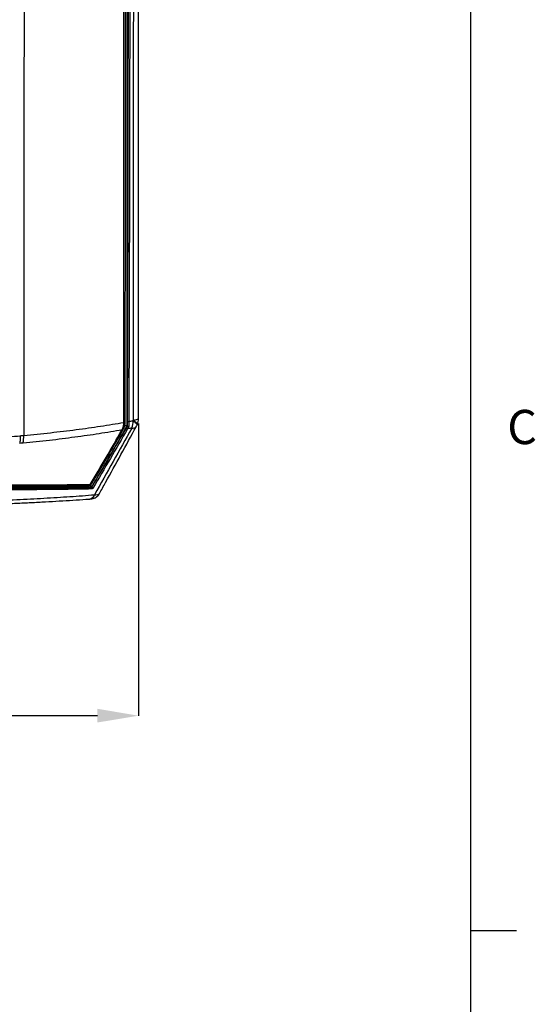
# Model space of a CAD drawing. Units: inches. Extents: x 0 to 342, y 0 to 74.
# Drawn here: x 89 to 95, y 24 to 36 of the extents above; entities that cross this region are included whole.
import ezdxf

# ---------------------------------------------------------------- set-up
doc = ezdxf.new("R2010")
doc.units = ezdxf.units.IN
doc.header["$MEASUREMENT"] = 0
doc.header["$PDSIZE"] = -1
doc.styles.add('Arial', font='ARIALUNI.ttf')
doc.styles.add('SLDTEXTSTYLE0', font='TXT', dxfattribs={"width": 0.75})
doc.dimstyles.new('Atlas', dxfattribs={"dimtxt": 0.5, "dimasz": 0.5, "dimexe": 0, "dimexo": 0.0625, "dimgap": 0.25, "dimtad": 0, "dimtih": 1, "dimtoh": 1, "dimrnd": 1e-09, "dimzin": 12, "dimdsep": 46, "dimtxsty": 'Arial', "dimcen": 0.09, "dimadec": 0, "dimazin": 3, "dimtfac": 1, "dimtofl": 0, "dimtmove": 0, "dimatfit": 3, "dimfxl": 1, "dimfrac": 1, "dimtolj": 1, "dimtzin": 12, "dimarcsym": 0})

# ---------------------------------------------------------------- blocks, each defined once
blk = doc.blocks.new('_D_1')
at = {"color": 0, "lineweight": -2, "ltscale": 6, "transparency": 16777216}
for p, q in [((81.103, 31.43), (81.103, 27.872)), ((90.587, 31.427), (90.587, 27.872)), ((81.603, 27.872), (83.956, 27.872)), ((90.087, 27.872), (87.734, 27.872))]:
    blk.add_line(p, q, dxfattribs=at)
at = {"color": 0, "ltscale": 6, "transparency": 16777216}
for points in [[(81.603, 27.956), (81.603, 27.789), (81.103, 27.872)], [(90.087, 27.956), (90.087, 27.789), (90.587, 27.872)]]:
    blk.add_solid(points, dxfattribs=at)
at = {"layer": 'Defpoints', "color": 0, "ltscale": 6, "transparency": 16777216}
for p in [(81.103, 31.493), (90.587, 31.49), (90.587, 27.872)]:
    blk.add_point(p, dxfattribs=at)
at = {"color": 0, "ltscale": 6, "transparency": 16777216, "insert": (85.845, 28.193), "char_height": 0.5, "attachment_point": 2, "style": 'Arial'}
blk.add_mtext('\\A1;9.48" [241]', dxfattribs=at)
blk = doc.blocks.new('Title Block')
at = {"linetype": 'Continuous'}
for p, q in [((18.0578, 0.2263), (18.0578, 14.0048)), ((18.0578, 4.8194), (18.1638, 4.8194))]:
    blk.add_line(p, q, dxfattribs=at)
at = {"linetype": 'Continuous', "insert": (18.1424, 6.0286), "char_height": 0.0795, "attachment_point": 1, "style": 'SLDTEXTSTYLE0'}
blk.add_mtext('C', dxfattribs=at)

msp = doc.modelspace()

# ---------------------------------------------------------------- linework, layer by layer
at = {"ltscale": 6}
for p, q in [((90.452, 31.394), (90.445, 31.396)), ((90.446, 31.401), (90.454, 31.399)), ((90.587, 31.49), (90.587, 31.491)), ((90.008, 30.649), (85.907, 30.649)), ((90.01, 30.646), (90.008, 30.649)), ((90.017, 30.654), (90.018, 30.651))]:
    msp.add_line(p, q, dxfattribs=at)
at = {"ltscale": 6, "flags": 128}
for points in [[(90.454, 31.399), (90.454, 31.397), (90.455, 31.396), (90.457, 31.395), (90.459, 31.394), (90.462, 31.394), (90.465, 31.394), (90.467, 31.394), (90.47, 31.395)], [(90.521, 31.462), (90.536, 31.452), (90.548, 31.442), (90.558, 31.433), (90.565, 31.424), (90.569, 31.417), (90.57, 31.41), (90.569, 31.407)], [(90.524, 31.468), (90.539, 31.471), (90.553, 31.473), (90.565, 31.476), (90.574, 31.479), (90.581, 31.482), (90.585, 31.486), (90.587, 31.489), (90.587, 31.49)], [(90.524, 31.468), (90.538, 31.458), (90.55, 31.448), (90.56, 31.439), (90.567, 31.43), (90.571, 31.423), (90.572, 31.416), (90.572, 31.413)], [(90.015, 30.631), (90.016, 30.633), (90.016, 30.636), (90.016, 30.639), (90.015, 30.641), (90.014, 30.643), (90.013, 30.645), (90.011, 30.646), (90.01, 30.646)]]:
    msp.add_lwpolyline(points, dxfattribs=at)
at = {"ltscale": 36}
for centre, radius, start, end in [((90.41, 31.461), 0.0186, 265.5725, 310.8634), ((90.41, 31.46), 0.0189, 265.2784, 309.7711), ((90.436, 31.401), 0.00984, 330.3686, 359.9674), ((90.478, 31.418), 0.0357, 223.2829, 251.7124), ((90.464, 31.484), 0.0321, 251.3009, 280.9315), ((90.279, 31.453), 0.242, 340.7734, 2.2425), ((90.388, 31.484), 0.197, 331.2007, 337.0261), ((90.39, 31.49), 0.197, 337.0201, 359.9976), ((88.817, 31.272), 0.373, 347.1134, 1.7172), ((90.388, 31.357), 0.011, 253.4249, 315.9264), ((90.39, 31.362), 0.0119, 257.6751, 319.7787), ((90.456, 31.38), 0.0171, 202.5827, 265.6294), ((90.52, 31.426), 0.0547, 256.9598, 317.5415), ((89.977, 30.707), 0.0394, 270, 329.3775), ((89.975, 30.692), 0.0252, 275.7983, 340.9354), ((90.003, 30.696), 0.0122, 249.3967, 312.8969), ((89.982, 30.579), 0.0709, 278.8632, 344.6777), ((90.008, 30.659), 0.00984, 270.0106, 329.5927), ((90.034, 30.658), 0.017, 201.7795, 263.6713)]:
    msp.add_arc(centre, radius, start, end, dxfattribs=at)
at = {"ltscale": 6}
for points, knots in [([(89.19, 46.732), (89.191, 46.093), (89.191, 45.452), (89.192, 44.489), (89.192, 44.168), (89.193, 43.524), (89.193, 43.202), (89.194, 41.59), (89.194, 40.299), (89.194, 38.361), (89.194, 37.715), (89.194, 36.746), (89.194, 36.423), (89.193, 35.777), (89.193, 35.455), (89.192, 33.845), (89.191, 32.562), (89.19, 31.283)], [0, 0, 0, 0, 0.125, 0.125, 0.1875, 0.1875, 0.25, 0.25, 0.5, 0.5, 0.625, 0.625, 0.6875, 0.6875, 0.75, 0.75, 1, 1, 1, 1]), ([(90.446, 46.615), (90.446, 45.356), (90.447, 44.092), (90.447, 42.19), (90.447, 41.554), (90.448, 40.281), (90.448, 39.645), (90.448, 38.372), (90.448, 37.736), (90.447, 36.464), (90.447, 35.828), (90.447, 33.924), (90.446, 32.66), (90.446, 31.401)], [0.0001546, 0.0001546, 0.0001546, 0.0001546, 0.25, 0.25, 0.375, 0.375, 0.5, 0.5, 0.625, 0.625, 0.75, 0.75, 0.9998454, 0.9998454, 0.9998454, 0.9998454]), ([(90.409, 31.442), (90.409, 32.695), (90.41, 33.953), (90.411, 35.531), (90.411, 35.847), (90.411, 36.48), (90.411, 36.796), (90.411, 37.745), (90.411, 38.377), (90.411, 39.327), (90.411, 39.644), (90.411, 40.277), (90.411, 40.594), (90.411, 41.542), (90.411, 42.173), (90.41, 44.064), (90.409, 45.321), (90.409, 46.573)], [0, 0, 0, 0, 0.25, 0.25, 0.3125, 0.3125, 0.375, 0.375, 0.5, 0.5, 0.5625, 0.5625, 0.625, 0.625, 0.75, 0.75, 1, 1, 1, 1]), ([(90.422, 46.569), (90.423, 45.317), (90.424, 44.061), (90.424, 42.171), (90.424, 41.54), (90.424, 40.593), (90.424, 40.276), (90.424, 39.643), (90.424, 39.327), (90.424, 38.378), (90.424, 37.745), (90.424, 36.797), (90.424, 36.481), (90.424, 35.849), (90.424, 35.533), (90.424, 33.956), (90.423, 32.699), (90.422, 31.447)], [0, 0, 0, 0, 0.25, 0.25, 0.375, 0.375, 0.4375, 0.4375, 0.5, 0.5, 0.625, 0.625, 0.6875, 0.6875, 0.75, 0.75, 1, 1, 1, 1]), ([(90.454, 31.454), (90.458, 32.705), (90.461, 33.959), (90.464, 35.848), (90.464, 36.478), (90.465, 37.425), (90.465, 37.741), (90.465, 38.373), (90.466, 38.689), (90.466, 39.637), (90.465, 40.269), (90.465, 41.216), (90.464, 41.532), (90.464, 42.163), (90.463, 42.479), (90.461, 44.055), (90.458, 45.311), (90.454, 46.562)], [0, 0, 0, 0, 0.25, 0.25, 0.375, 0.375, 0.4375, 0.4375, 0.5, 0.5, 0.625, 0.625, 0.6875, 0.6875, 0.75, 0.75, 1, 1, 1, 1]), ([(90.47, 46.563), (90.474, 45.312), (90.477, 44.056), (90.48, 42.479), (90.48, 42.164), (90.481, 41.532), (90.481, 41.217), (90.482, 40.269), (90.482, 39.637), (90.482, 38.689), (90.482, 38.373), (90.482, 37.741), (90.482, 37.425), (90.481, 36.478), (90.48, 35.847), (90.477, 33.959), (90.474, 32.704), (90.47, 31.453)], [0, 0, 0, 0, 0.25, 0.25, 0.3125, 0.3125, 0.375, 0.375, 0.5, 0.5, 0.5625, 0.5625, 0.625, 0.625, 0.75, 0.75, 1, 1, 1, 1]), ([(90.524, 46.547), (90.524, 45.924), (90.524, 45.298), (90.524, 44.044), (90.524, 43.417), (90.524, 42.474), (90.524, 42.159), (90.525, 41.53), (90.525, 41.214), (90.525, 40.269), (90.525, 39.008), (90.525, 37.747), (90.525, 36.801), (90.525, 36.486), (90.524, 35.856), (90.524, 35.541), (90.524, 34.598), (90.524, 33.971), (90.524, 32.718), (90.524, 32.092), (90.524, 31.468)], [0, 0, 0, 0, 0.125, 0.125, 0.25, 0.25, 0.3125, 0.3125, 0.375, 0.375, 0.5, 0.625, 0.625, 0.6875, 0.6875, 0.75, 0.75, 0.875, 0.875, 1, 1, 1, 1]), ([(90.587, 31.491), (90.587, 31.666), (90.587, 32.047), (90.587, 32.621), (90.587, 33.225), (90.587, 33.836), (90.587, 34.479), (90.587, 35.143), (90.587, 35.818), (90.587, 36.494), (90.587, 37.17), (90.587, 37.846), (90.587, 38.522), (90.587, 39.198), (90.587, 39.874), (90.587, 40.55), (90.587, 41.225), (90.587, 41.901), (90.587, 42.576), (90.587, 43.251), (90.587, 43.925), (90.587, 44.598), (90.587, 45.27), (90.587, 45.913), (90.587, 46.331), (90.587, 46.526)], [0, 0, 0, 0, 0.035263, 0.076612, 0.115182, 0.156151, 0.198826, 0.243667, 0.288516, 0.333365, 0.378205, 0.423031, 0.467835, 0.512613, 0.557373, 0.602151, 0.646956, 0.691781, 0.73662, 0.781466, 0.826312, 0.871151, 0.915989, 0.96083, 1, 1, 1, 1]), ([(89.19, 31.283), (89.3, 31.293), (89.409, 31.304), (89.568, 31.322), (89.621, 31.328), (89.725, 31.34), (89.777, 31.347), (89.93, 31.367), (90.029, 31.38), (90.223, 31.41), (90.317, 31.425), (90.409, 31.442)], [0, 0, 0, 0, 0.25, 0.25, 0.375, 0.375, 0.5, 0.5, 0.75, 0.75, 1, 1, 1, 1]), ([(90.388, 31.35), (90.391, 31.357), (90.394, 31.364), (90.399, 31.379), (90.401, 31.386), (90.407, 31.409), (90.409, 31.425), (90.409, 31.442)], [0, 0, 0, 0, 0.25, 0.25, 0.5, 0.5, 1, 1, 1, 1]), ([(90.422, 31.446), (90.422, 31.43), (90.42, 31.414), (90.414, 31.391), (90.412, 31.383), (90.406, 31.368), (90.403, 31.361), (90.399, 31.354)], [0, 0, 0, 0, 0.5, 0.5, 0.75, 0.75, 1, 1, 1, 1]), ([(90.412, 31.406), (90.416, 31.404), (90.428, 31.401), (90.441, 31.397), (90.443, 31.396), (90.445, 31.396)], [0, 0, 0, 0, 0.199852, 0.59955, 1, 1, 1, 1]), ([(90.416, 31.408), (90.419, 31.407), (90.43, 31.405), (90.442, 31.402), (90.444, 31.401), (90.446, 31.401)], [0, 0, 0, 0, 0.1471692, 0.5731837, 1, 1, 1, 1]), ([(90.452, 31.394), (90.453, 31.395), (90.453, 31.396), (90.453, 31.397), (90.454, 31.398), (90.454, 31.399)], [0, 0, 0, 0, 0.5, 0.5, 1, 1, 1, 1]), ([(90.454, 31.399), (90.454, 31.407), (90.454, 31.416), (90.454, 31.434), (90.454, 31.444), (90.454, 31.454)], [0, 0, 0, 0, 0.5, 0.5, 1, 1, 1, 1]), ([(90.47, 31.453), (90.47, 31.442), (90.47, 31.432), (90.47, 31.413), (90.47, 31.404), (90.47, 31.395)], [0, 0, 0, 0, 0.5, 0.5, 1, 1, 1, 1]), ([(90.568, 31.405), (90.569, 31.407), (90.57, 31.41), (90.571, 31.413), (90.572, 31.413)], [0, 0, 0, 0, 0.785731, 1, 1, 1, 1]), ([(88.573, 31.249), (88.622, 31.25), (88.671, 31.25), (88.769, 31.253), (88.818, 31.255), (88.914, 31.26), (88.961, 31.263), (89.055, 31.27), (89.101, 31.274), (89.147, 31.279)], [0, 0, 0, 0, 0.25, 0.25, 0.5, 0.5, 0.75, 0.75, 1, 1, 1, 1]), ([(89.147, 31.279), (89.148, 31.262), (89.148, 31.245), (89.145, 31.213), (89.143, 31.198), (89.141, 31.184)], [0, 0, 0, 0, 0.5, 0.5, 1, 1, 1, 1]), ([(90.388, 31.35), (90.297, 31.334), (90.203, 31.318), (90.011, 31.288), (89.913, 31.274), (89.761, 31.254), (89.71, 31.247), (89.607, 31.234), (89.555, 31.228), (89.397, 31.21), (89.29, 31.199), (89.181, 31.189)], [0, 0, 0, 0, 0.25, 0.25, 0.5, 0.5, 0.625, 0.625, 0.75, 0.75, 1, 1, 1, 1]), ([(90.112, 30.574), (90.137, 30.62), (90.286, 30.891), (90.436, 31.163), (90.56, 31.389)], [0, 0, 0, 0, 0.167965, 1, 1, 1, 1]), ([(88.795, 30.682), (89.014, 30.682), (89.225, 30.682), (89.527, 30.683), (89.625, 30.683), (89.816, 30.684), (89.909, 30.684), (89.998, 30.684)], [0, 0, 0, 0, 0.5, 0.5, 0.75, 0.75, 1, 1, 1, 1]), ([(90.002, 30.677), (90.003, 30.675), (90.009, 30.667), (90.015, 30.657), (90.016, 30.655), (90.017, 30.654)], [0, 0, 0, 0, 0.132327, 0.564589, 1, 1, 1, 1]), ([(88.76, 30.487), (88.877, 30.492), (88.992, 30.496), (89.161, 30.504), (89.217, 30.507), (89.328, 30.513), (89.382, 30.516), (89.491, 30.522), (89.544, 30.525), (89.649, 30.532), (89.701, 30.535), (89.855, 30.545), (89.954, 30.553), (90.05, 30.561)], [0, 0, 0, 0, 0.25, 0.25, 0.375, 0.375, 0.5, 0.5, 0.625, 0.625, 0.75, 0.75, 1, 1, 1, 1]), ([(88.776, 30.633), (88.889, 30.634), (88.999, 30.635), (89.161, 30.636), (89.215, 30.637), (89.321, 30.638), (89.373, 30.638), (89.476, 30.639), (89.527, 30.64), (89.628, 30.641), (89.677, 30.642), (89.824, 30.644), (89.918, 30.645), (90.01, 30.646)], [0, 0, 0, 0, 0.25, 0.25, 0.375, 0.375, 0.5, 0.5, 0.625, 0.625, 0.75, 0.75, 1, 1, 1, 1]), ([(90.015, 30.631), (89.923, 30.629), (89.829, 30.628), (89.682, 30.626), (89.632, 30.625), (89.532, 30.624), (89.48, 30.624), (89.325, 30.622), (89.219, 30.621), (89.002, 30.619), (88.892, 30.618), (88.779, 30.617)], [0, 0, 0, 0, 0.25, 0.25, 0.375, 0.375, 0.5, 0.5, 0.75, 0.75, 1, 1, 1, 1]), ([(89.977, 30.667), (89.888, 30.667), (89.796, 30.667), (89.654, 30.667), (89.606, 30.667), (89.509, 30.667), (89.46, 30.667), (89.21, 30.667), (89.001, 30.667), (88.783, 30.667)], [0, 0, 0, 0, 0.25, 0.25, 0.375, 0.375, 0.5, 0.5, 1, 1, 1, 1]), ([(89.993, 30.509), (89.998, 30.51), (90.01, 30.511), (90.027, 30.513), (90.048, 30.519), (90.071, 30.53), (90.092, 30.547), (90.106, 30.562), (90.111, 30.572), (90.111, 30.574)], [0, 0, 0, 0, 0.121549, 0.2745209, 0.429538, 0.6031745, 0.7797694, 0.959479, 1, 1, 1, 1]), ([(89.996, 30.673), (89.997, 30.671), (90.001, 30.662), (90.006, 30.653), (90.008, 30.65), (90.008, 30.649)], [0, 0, 0, 0, 0.127251, 0.56204, 1, 1, 1, 1]), ([(90.01, 30.646), (90.011, 30.646), (90.012, 30.647), (90.014, 30.648), (90.015, 30.648), (90.017, 30.65), (90.018, 30.65), (90.018, 30.651)], [0, 0, 0, 0, 0.5, 0.5, 0.75, 0.75, 1, 1, 1, 1]), ([(90.032, 30.641), (90.031, 30.639), (90.03, 30.638), (90.027, 30.635), (90.026, 30.634), (90.021, 30.632), (90.018, 30.631), (90.015, 30.631)], [0, 0, 0, 0, 0.25, 0.25, 0.5, 0.5, 1, 1, 1, 1]), ([(90.05, 30.561), (90.064, 30.561), (90.09, 30.561), (90.109, 30.567), (90.11, 30.573), (90.11, 30.575)], [0, 0, 0, 0, 0.432791, 0.871505, 1, 1, 1, 1]), ([(88.729, 30.444), (88.732, 30.444), (88.795, 30.446), (88.92, 30.451), (89.1, 30.458), (89.279, 30.466), (89.454, 30.475), (89.624, 30.485), (89.788, 30.495), (89.911, 30.503), (89.978, 30.508), (89.993, 30.509)], [0, 0, 0, 0, 0.007425, 0.137184, 0.274206, 0.411277, 0.548195, 0.685121, 0.822074, 0.958937, 1, 1, 1, 1])]:
    msp.add_open_spline(points, degree=3, knots=knots, dxfattribs=at)
for points in [[(90.445, 31.396), (90.303, 31.148), (90.161, 30.9), (90.017, 30.654)], [(90.409, 31.442), (90.409, 31.442), (90.409, 31.442), (90.409, 31.442)], [(90.422, 31.447), (90.422, 31.447), (90.422, 31.446), (90.422, 31.446)], [(90.44, 31.373), (90.444, 31.38), (90.448, 31.387), (90.452, 31.394)], [(90.47, 31.395), (90.47, 31.392), (90.469, 31.388), (90.467, 31.385)], [(90.47, 31.453), (90.487, 31.456), (90.504, 31.459), (90.521, 31.462)], [(90.521, 31.462), (90.522, 31.464), (90.523, 31.466), (90.524, 31.468)], [(89.147, 31.279), (89.161, 31.28), (89.176, 31.282), (89.19, 31.283)], [(89.998, 30.684), (90.129, 30.904), (90.258, 31.125), (90.385, 31.346)], [(90.396, 31.349), (90.269, 31.128), (90.141, 30.907), (90.011, 30.687)], [(90.018, 30.651), (90.161, 30.891), (90.301, 31.132), (90.44, 31.373)], [(90.455, 31.363), (90.315, 31.121), (90.175, 30.88), (90.032, 30.641)], [(90.508, 31.373), (90.356, 31.102), (90.204, 30.831), (90.05, 30.561)], [(90.385, 31.346), (90.386, 31.347), (90.387, 31.349), (90.388, 31.35)], [(90.399, 31.354), (90.398, 31.352), (90.397, 31.351), (90.396, 31.349)], [(90.467, 31.385), (90.463, 31.377), (90.459, 31.37), (90.455, 31.363)], [(90.508, 31.373), (90.49, 31.369), (90.472, 31.366), (90.455, 31.363)], [(89.181, 31.189), (89.167, 31.187), (89.154, 31.186), (89.141, 31.184)]]:
    msp.add_open_spline(points, degree=3, dxfattribs=at)

# ---------------------------------------------------------------- block references
at = {"xscale": 5.240635187273251, "yscale": 5.240635187273251, "zscale": 5.240635187273251}
msp.add_blockref('Title Block', (0, 0), dxfattribs=at)

# ---------------------------------------------------------------- dimensions: what is measured, and where the dimension line sits
at = {"ltscale": 6}
dim = msp.add_linear_dim(base=(90.587, 27.872), p1=(81.103, 31.493), p2=(90.587, 31.49), dimstyle='Atlas', override={"dimpost": '"'}, dxfattribs=at)
dim.commit()
dim.dimension.update_dxf_attribs({"geometry": '_D_1', "text_midpoint": (85.845, 27.872), "dimtype": 160})

doc.saveas('drawing.dxf')
